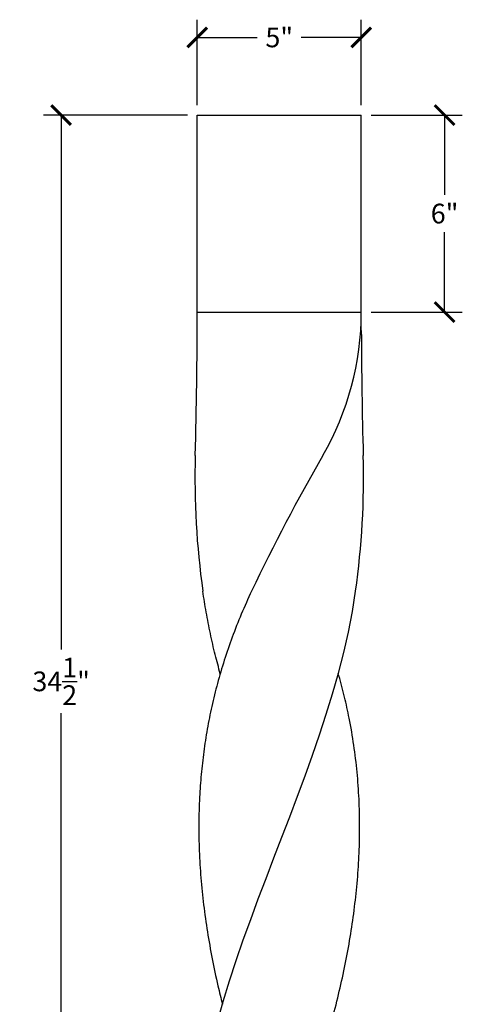
# Model space of a CAD drawing. Units: inches. Extents: x 0 to 20, y -0.8 to 51.7.
# Drawn here: x 2.3 to 15.7, y 21.7 to 51.7 of the extents above; entities that cross this region are included whole.
import ezdxf

# ---------------------------------------------------------------- set-up
doc = ezdxf.new("R2010")
doc.units = ezdxf.units.IN
doc.header["$MEASUREMENT"] = 0
doc.dimstyles.new('OWP Standard', dxfattribs={"dimscale": 3, "dimtxt": 0.2, "dimasz": 0.2, "dimexe": 0.18, "dimexo": 0.1, "dimgap": 0.09, "dimtad": 0, "dimtih": 1, "dimtoh": 1, "dimdec": 4, "dimzin": 0, "dimdsep": 46, "dimlunit": 5, "dimtxsty": 'Standard', "dimblk": 'ARCHTICK', "dimcen": 0.09, "dimadec": 0, "dimazin": 0, "dimtfac": 1, "dimtdec": 4, "dimtofl": 0, "dimtmove": 0, "dimatfit": 3, "dimfxl": 0.18, "dimtolj": 1, "dimtzin": 0, "dimarcsym": 0})

# ---------------------------------------------------------------- blocks, each defined once
blk = doc.blocks.new('_ArchTick')
at = {"color": 0, "const_width": 0.15}
blk.add_lwpolyline([(-0.5, -0.5), (0.5, 0.5)], dxfattribs=at)
blk = doc.blocks.new('*D31')
at = {"color": 0, "lineweight": -2, "transparency": 16777216}
for p, q in [((7.672, 49.11), (7.672, 51.716)), ((12.672, 49.11), (12.672, 51.716)), ((7.672, 51.176), (9.502, 51.176)), ((12.672, 51.176), (10.842, 51.176))]:
    blk.add_line(p, q, dxfattribs=at)
at = {"layer": 'Defpoints', "color": 0, "transparency": 16777216}
for p in [(12.672, 51.176), (7.672, 48.81), (12.672, 48.81)]:
    blk.add_point(p, dxfattribs=at)
at = {"color": 0, "lineweight": -2, "transparency": 16777216, "xscale": 0.6000000000000001, "yscale": 0.6000000000000001, "zscale": 0.6000000000000001, "rotation": 180}
blk.add_blockref('_ArchTick', (7.672, 51.176), dxfattribs=at)
at = {"color": 0, "lineweight": -2, "transparency": 16777216, "xscale": 0.6000000000000001, "yscale": 0.6000000000000001, "zscale": 0.6000000000000001}
blk.add_blockref('_ArchTick', (12.672, 51.176), dxfattribs=at)
at = {"color": 0, "transparency": 16777216, "insert": (10.172, 51.176), "char_height": 0.6, "attachment_point": 5}
blk.add_mtext('\\A1;5"', dxfattribs=at)
blk = doc.blocks.new('*D32')
at = {"color": 0, "lineweight": -2, "transparency": 16777216}
for p, q in [((12.972, 48.81), (15.749, 48.81)), ((15.209, 48.81), (15.209, 46.38)), ((15.209, 42.81), (15.209, 45.24)), ((12.972, 42.81), (15.749, 42.81))]:
    blk.add_line(p, q, dxfattribs=at)
at = {"layer": 'Defpoints', "color": 0, "transparency": 16777216}
for p in [(12.672, 48.81), (12.672, 42.81), (15.209, 42.81)]:
    blk.add_point(p, dxfattribs=at)
at = {"color": 0, "lineweight": -2, "transparency": 16777216, "xscale": 0.6000000000000001, "yscale": 0.6000000000000001, "zscale": 0.6000000000000001}
for p, rotation in [((15.209, 48.81), 90), ((15.209, 42.81), 270)]:
    blk.add_blockref('_ArchTick', p, dxfattribs=dict(at, rotation=rotation))
at = {"color": 0, "transparency": 16777216, "insert": (15.209, 45.81), "char_height": 0.6, "attachment_point": 5}
blk.add_mtext('\\A1;6"', dxfattribs=at)
blk = doc.blocks.new('*D33')
at = {"color": 0, "lineweight": -2, "transparency": 16777216}
for p, q in [((7.372, 48.81), (2.987, 48.81)), ((3.527, 48.81), (3.527, 32.53)), ((3.527, 14.31), (3.527, 30.59)), ((7.585, 14.31), (2.987, 14.31))]:
    blk.add_line(p, q, dxfattribs=at)
at = {"layer": 'Defpoints', "color": 0, "transparency": 16777216}
for p in [(7.672, 48.81), (3.527, 14.31), (7.885, 14.31)]:
    blk.add_point(p, dxfattribs=at)
at = {"color": 0, "lineweight": -2, "transparency": 16777216, "xscale": 0.6000000000000001, "yscale": 0.6000000000000001, "zscale": 0.6000000000000001}
for p, rotation in [((3.527, 48.81), 90), ((3.527, 14.31), 270)]:
    blk.add_blockref('_ArchTick', p, dxfattribs=dict(at, rotation=rotation))
at = {"color": 0, "transparency": 16777216, "insert": (3.527, 31.56), "char_height": 0.6, "attachment_point": 5}
blk.add_mtext('\\A1;34{\\H1.000000x;\\S1/2;}"', dxfattribs=at)

msp = doc.modelspace()

# ---------------------------------------------------------------- linework, layer by layer
at = {"color": 7, "linetype": 'Continuous', "lineweight": 25}
for p, q in [((7.67153, 48.80982), (12.67153, 48.80982)), ((7.67153, 42.80982), (7.67153, 48.80982)), ((12.67153, 42.80982), (12.67153, 48.80982)), ((7.67153, 42.80982), (12.67153, 42.80982))]:
    msp.add_line(p, q, dxfattribs=at)
for centre, radius, start, end in [((-143.11381, 42.68655), 150.78539, 358.3879077, 0.0468395), ((3.94495, 42.8095), 8.72658, 329.987526, 0.002102), ((160.9106, 42.63408), 148.23866, 180.147608, 181.6195067), ((32.37078, 37.76232), 24.76828, 178.421585, 188.012674), ((61.69573, 9.44002), 57.9718, 149.978727, 154.5960065), ((-12.02772, 37.76232), 24.76828, 351.987326, 1.578415)]:
    msp.add_arc(centre, radius, start, end, dxfattribs=at)
for points, knots in [([(12.67245, 42.2502), (12.67239, 42.26893), (12.67229, 42.30353), (12.67219, 42.35191), (12.67213, 42.39822), (12.67208, 42.43289), (12.67204, 42.46882), (12.67197, 42.51928), (12.67186, 42.58353), (12.67171, 42.6574), (12.67157, 42.73305), (12.67154, 42.78375), (12.67153, 42.80982)], [0, 0, 0, 0, 0.15969685, 0.29490368, 0.34848032, 0.39512469, 0.43926789, 0.48479045, 0.58829695, 0.71217866, 0.85203318, 1, 1, 1, 1]), ([(9.32949, 34.30982), (9.22227, 34.07631), (9.00915, 33.61217), (8.73305, 32.908), (8.49082, 32.20475), (8.28424, 31.50145), (8.11244, 30.80252), (7.97386, 30.10793), (7.8667, 29.41766), (7.78908, 28.72751), (7.73684, 27.99359), (7.71537, 27.21592), (7.72985, 26.39465), (7.77971, 25.57348), (7.8633, 24.75236), (7.97853, 23.93126), (8.12491, 23.11011), (8.27834, 22.3743), (8.39388, 21.91168), (8.44095, 21.72321)], [0, 0, 0, 0, 0.05745245, 0.11420014, 0.17042566, 0.22628421, 0.28190414, 0.33639815, 0.39083572, 0.44527124, 0.49974102, 0.56465682, 0.62966062, 0.69474247, 0.75987767, 0.82503263, 0.89017065, 0.95525769, 1, 1, 1, 1]), ([(8.37439, 31.78883), (8.32229, 31.98407), (8.21232, 32.39612), (8.06964, 33.02187), (7.94078, 33.66864), (7.87659, 34.09527), (7.84431, 34.30982)], [0, 0, 0, 0, 0.22913244, 0.48357028, 0.74028984, 1, 1, 1, 1]), ([(9.22444, 14.30982), (9.32749, 14.54332), (9.53233, 15.00747), (9.83292, 15.71163), (10.12424, 16.41488), (10.40499, 17.11818), (10.67255, 17.81711), (10.92606, 18.51171), (11.16477, 19.20197), (11.3892, 19.89212), (11.61163, 20.62604), (11.82718, 21.40371), (12.02998, 22.22498), (12.20619, 23.04616), (12.35409, 23.86727), (12.47194, 24.68838), (12.55801, 25.50949), (12.61057, 26.33066), (12.62787, 27.15192), (12.60814, 27.9733), (12.54971, 28.79487), (12.45045, 29.61659), (12.32, 30.37984), (12.1628, 31.08386), (12.04959, 31.53724), (11.97615, 31.77416), (11.96907, 31.79699)], [0, 0, 0, 0, 0.0414133, 0.08231858, 0.12284747, 0.16311185, 0.20320421, 0.24248498, 0.28172507, 0.32096369, 0.360227, 0.40702008, 0.4538766, 0.50078937, 0.54774061, 0.59470608, 0.64165935, 0.68857587, 0.73543719, 0.78223516, 0.82897615, 0.8756854, 0.9224112, 0.95918595, 0.99606687, 1, 1, 1, 1])]:
    msp.add_open_spline(points, degree=3, knots=knots, dxfattribs=at)
msp.add_open_spline([(7.88505, 14.30982), (6.43557, 20.97648), (11.57262, 27.64315), (12.49875, 34.30982)], degree=3, dxfattribs=at)

# ---------------------------------------------------------------- dimensions: what is measured, and where the dimension line sits
dim = msp.add_linear_dim(base=(12.67153, 51.17608), p1=(7.67153, 48.80982), p2=(12.67153, 48.80982), dimstyle='OWP Standard', override={"dimpost": '"'})
dim.commit()
dim.dimension.update_dxf_attribs({"geometry": '*D31', "text_midpoint": (10.17153, 51.17608)})
for base, p1, p2, picture, middle in [((3.52703, 14.30982), (7.67153, 48.80982), (7.88505, 14.30982), '*D33', (3.52703, 31.55982)), ((15.20894, 42.80982), (12.67153, 48.80982), (12.67153, 42.80982), '*D32', (15.20894, 45.80982))]:
    dim = msp.add_linear_dim(base=base, p1=p1, p2=p2, angle=90, dimstyle='OWP Standard', override={"dimpost": '"'})
    dim.commit()
    dim.dimension.update_dxf_attribs({"geometry": picture, "text_midpoint": middle})

doc.saveas('drawing.dxf')
